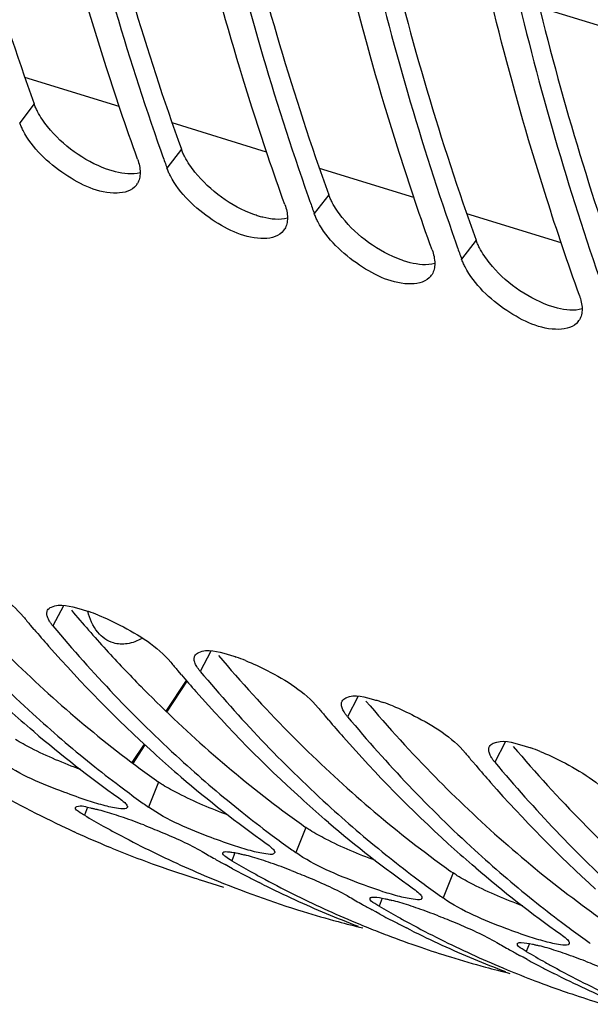
# Model space of a CAD drawing. Units: millimetres. Extents: x 0 to 594, y -34 to 420.
# Drawn here: x 290 to 294, y 59 to 66 of the extents above; entities that cross this region are included whole.
import ezdxf

# ---------------------------------------------------------------- set-up
doc = ezdxf.new("R2010")
doc.units = ezdxf.units.MM
doc.header["$LTSCALE"] = 32.67
doc.layers.get('0').update_dxf_attribs({"linetype": 'CONTINUOUS'})
doc.layers.add('AXES', color=7, linetype='CONTINUOUS')

msp = doc.modelspace()

# ---------------------------------------------------------------- linework, layer by layer
at = {"color": 9, "linetype": 'CONTINUOUS'}
for p, q in [((289.760814, 65.118647), (289.661214, 64.98878)), ((290.774988, 64.806202), (290.675389, 64.676335)), ((291.789163, 64.493757), (291.689563, 64.36389)), ((292.803338, 64.181312), (292.703738, 64.051445)), ((289.962127, 61.665876), (289.890567, 61.527741)), ((290.976302, 61.353431), (290.904742, 61.215296)), ((291.990476, 61.040986), (291.918917, 60.902851)), ((293.004651, 60.728541), (292.933091, 60.590406)), ((290.618087, 60.453631), (290.547518, 60.28206)), ((290.127739, 60.280522), (290.10677, 60.225421)), ((291.632261, 60.141186), (291.561693, 59.969615)), ((291.141914, 59.968077), (291.120944, 59.912976)), ((292.646436, 59.828741), (292.575867, 59.65717)), ((292.156089, 59.655632), (292.135119, 59.600531)), ((293.170263, 59.343187), (293.149294, 59.288086))]:
    msp.add_line(p, q, dxfattribs=at)
at = {"color": 7, "linetype": 'CONTINUOUS'}
for p, q in [((290.633176, 64.794667), (290.645324, 64.760345)), ((291.64735, 64.482222), (291.659498, 64.4479)), ((292.661525, 64.169777), (292.673673, 64.135455)), ((289.760462, 61.504278), (289.735647, 61.533386)), ((290.774637, 61.191833), (290.749821, 61.220941)), ((291.788812, 60.879388), (291.763996, 60.908496)), ((289.75886, 60.800936), (289.733906, 60.822325)), ((292.802986, 60.566943), (292.778171, 60.596052)), ((290.773034, 60.488491), (290.74808, 60.50988)), ((291.787209, 60.176046), (291.762255, 60.197435)), ((290.050947, 60.105874), (290.037148, 60.112167)), ((290.296428, 59.999702), (290.272656, 60.00951)), ((291.098925, 59.873557), (291.074942, 59.886694)), ((291.12748, 59.858067), (291.098925, 59.873557)), ((292.801384, 59.863601), (292.77643, 59.884991)), ((290.95983, 59.800277), (290.988572, 59.788316)), ((290.902766, 59.782314), (291.065267, 59.732251)), ((291.339438, 59.748087), (291.309631, 59.763027)), ((292.1131, 59.561113), (292.089116, 59.574249)), ((292.141655, 59.545622), (292.1131, 59.561113)), ((291.974005, 59.487833), (292.002746, 59.475871)), ((292.336023, 59.487709), (292.344489, 59.483133)), ((292.353612, 59.435642), (292.323805, 59.450582)), ((292.41594, 59.31977), (292.422148, 59.317646)), ((293.127274, 59.248668), (293.103291, 59.261804)), ((293.155829, 59.233177), (293.127274, 59.248668)), ((292.98818, 59.175388), (293.016921, 59.163426)), ((293.367787, 59.123197), (293.33798, 59.138137)), ((293.350198, 59.175264), (293.358664, 59.170688)), ((293.430115, 59.007325), (293.436322, 59.005201))]:
    msp.add_line(p, q, dxfattribs=at)
at = {"color": 3, "linetype": 'CONTINUOUS'}
for p, q in [((290.497327, 61.110218), (290.517015, 61.090293)), ((291.511501, 60.797773), (291.531189, 60.777848)), ((292.525676, 60.485329), (292.545364, 60.465403)), ((293.539851, 60.172884), (293.559539, 60.152958))]:
    msp.add_line(p, q, dxfattribs=at)
at = {"color": 7, "linetype": 'CONTINUOUS'}
for centre, radius, start, end in [((307.558238, 70.765669), 17.94744, 199.5485912, 199.8334433), ((290.371808, 64.629262), 0.116087, 323.0084799, 329.8819161), ((308.572413, 70.453224), 17.94744, 199.5485912, 199.8334433), ((291.385983, 64.316817), 0.116087, 323.0084799, 329.8819161), ((309.586587, 70.140779), 17.94744, 199.5485912, 199.8334433), ((292.400158, 64.004372), 0.116087, 323.0084799, 329.8819161), ((293.414333, 63.691927), 0.116087, 323.0084799, 329.8819161), ((297.438222, 68.074605), 10.105306, 219.9172268, 220.3387478), ((289.711429, 60.386039), 1.311581, 68.0338659, 71.0231146), ((297.299552, 67.95604), 9.922858, 220.5560742, 221.4351285), ((296.802044, 67.503889), 9.250658, 221.3747797, 227.7648301), ((290.725604, 60.073594), 1.311581, 68.0338659, 71.0231146), ((298.452396, 67.762161), 10.105306, 219.9172268, 220.3387478), ((298.313726, 67.643595), 9.922858, 220.5560742, 221.4351285), ((297.816219, 67.191444), 9.250658, 221.3747797, 227.7648301), ((295.354443, 67.353202), 8.616426, 227.8286679, 229.2843896), ((299.466571, 67.449716), 10.105306, 219.9172268, 220.3387478), ((291.739779, 59.761149), 1.311581, 68.0338659, 71.0231146), ((295.48288, 67.206788), 8.504286, 227.6269723, 231.1979762), ((299.327901, 67.33115), 9.922858, 220.5560742, 221.4351285), ((295.075861, 67.021718), 8.183437, 229.4789643, 234.6801231), ((298.830394, 66.878999), 9.250658, 221.3747797, 227.7648301), ((292.753954, 59.448704), 1.311581, 68.0338659, 71.0231146), ((296.368618, 67.040757), 8.616426, 227.8286679, 229.2843896), ((300.480746, 67.137271), 10.105306, 219.9172268, 220.3387478), ((295.276538, 66.953237), 8.177389, 231.2114442, 232.9459237), ((296.497055, 66.894344), 8.504286, 227.6269723, 231.1979762), ((300.342076, 67.018705), 9.922858, 220.5560742, 221.4351285), ((296.090036, 66.709273), 8.183437, 229.4789643, 234.6801231), ((293.09823, 66.797912), 7.353212, 240.0831989, 244.9071761), ((295.207141, 66.862119), 8.062854, 232.949326, 233.2713479), ((299.844568, 66.566555), 9.250658, 221.3747797, 227.7648301), ((295.161986, 66.801315), 7.987118, 233.2701164, 234.3914819), ((297.382792, 66.728313), 8.616426, 227.8286679, 229.2843896), ((295.118886, 66.741433), 7.913338, 234.3927476, 234.7125452), ((297.511229, 66.581899), 8.504286, 227.6269723, 231.1979762), ((293.859435, 66.672285), 7.459528, 239.7966739, 240.9442339), ((289.74742, 58.536717), 1.785767, 73.6534567, 75.4659561), ((289.583484, 57.976468), 2.369509, 72.0917323, 73.6624436), ((289.325033, 57.174365), 3.212222, 70.8801828, 72.1044425), ((289.004154, 56.252014), 4.188794, 68.8560512, 70.8655919), ((296.290713, 66.640792), 8.177389, 231.2114442, 232.9459237), ((293.040244, 66.678527), 7.220503, 244.9221263, 245.4232237), ((293.834796, 66.628105), 7.408942, 240.9448696, 241.5714235), ((297.104211, 66.396829), 8.183437, 229.4789643, 234.6801231), ((293.01977, 66.63317), 7.170739, 245.5424376, 247.4741303), ((293.784346, 66.533073), 7.301352, 241.5645563, 245.380195), ((296.221316, 66.549674), 8.062854, 232.949326, 233.2713479), ((296.176161, 66.488871), 7.987118, 233.2701164, 234.3914819), ((298.396967, 66.415868), 8.616426, 227.8286679, 229.2843896), ((292.994746, 66.572639), 7.10524, 247.6809001, 252.4676926), ((294.676069, 66.431541), 7.470152, 239.7971234, 240.5764612), ((290.761594, 58.224272), 1.785767, 73.6534567, 75.4659561), ((290.597659, 57.664023), 2.369509, 72.0917323, 73.6624436), ((296.133061, 66.428989), 7.913338, 234.3927476, 234.7125452), ((297.304888, 66.328348), 8.177389, 231.2114442, 232.9459237), ((298.525404, 66.269454), 8.504286, 227.6269723, 231.1979762), ((293.73589, 66.429434), 7.186948, 245.3871738, 247.2777629), ((294.656283, 66.396505), 7.429916, 240.576634, 241.1828206), ((294.87361, 66.35984), 7.459528, 239.7966739, 240.9442339), ((290.339208, 56.86192), 3.212222, 70.8801828, 72.1044425), ((290.018329, 55.939569), 4.188794, 68.8560512, 70.8655919), ((294.624156, 66.337393), 7.362636, 241.6457424, 242.6211992), ((294.60573, 66.30191), 7.322654, 242.6215479, 243.2483869), ((294.848971, 66.315661), 7.408942, 240.9448696, 241.5714235), ((294.81776, 66.257521), 7.342955, 241.569619, 243.5080467), ((297.235491, 66.23723), 8.062854, 232.949326, 233.2713479), ((298.118385, 66.084384), 8.183437, 229.4789643, 234.6801231), ((292.989436, 66.557243), 7.088959, 252.4711315, 252.8773647), ((293.707221, 66.360034), 7.111859, 247.5256462, 252.8709332), ((294.575776, 66.241615), 7.255329, 243.5085911, 245.3865955), ((297.190336, 66.176426), 7.987118, 233.2701164, 234.3914819), ((294.778611, 66.179126), 7.255329, 243.5085911, 245.3865955), ((297.147236, 66.116544), 7.913338, 234.3927476, 234.7125452), ((294.54723, 66.179478), 7.186948, 245.3871738, 247.2777629), ((295.690244, 66.119096), 7.470152, 239.7971234, 240.5764612), ((295.670458, 66.08406), 7.429916, 240.576634, 241.1828206), ((295.887785, 66.047395), 7.459528, 239.7966739, 240.9442339), ((291.775769, 57.911827), 1.785767, 73.6534567, 75.4659561), ((291.611834, 57.351578), 2.369509, 72.0917323, 73.6624436), ((291.353383, 56.549475), 3.212222, 70.8801828, 72.1044425), ((298.319062, 66.015903), 8.177389, 231.2114442, 232.9459237), ((293.700481, 66.340644), 7.091344, 252.8768323, 254.8993978), ((294.750065, 66.116989), 7.186948, 245.3871738, 247.2777629), ((294.528099, 66.133945), 7.137559, 247.2782267, 249.1780561), ((295.638331, 66.024948), 7.362636, 241.6457424, 242.6211992), ((291.032504, 55.627124), 4.188794, 68.8560512, 70.8655919), ((293.703676, 66.352552), 7.103673, 254.8995384, 256.3122658), ((294.734372, 66.079812), 7.146595, 247.5282686, 248.0396603), ((295.619905, 65.989465), 7.322654, 242.6215479, 243.2483869), ((295.863145, 66.003216), 7.408942, 240.9448696, 241.5714235), ((295.83105, 65.943351), 7.341017, 241.6443946, 243.5082198), ((298.249665, 65.924785), 8.062854, 232.949326, 233.2713479), ((298.20451, 65.863981), 7.987118, 233.2701164, 234.3914819), ((294.727752, 66.063322), 7.128826, 248.0394399, 249.1787224), ((294.718914, 66.040015), 7.103899, 249.1785318, 251.0838257), ((295.58995, 65.92917), 7.255329, 243.5085911, 245.3865955), ((295.792785, 65.866681), 7.255329, 243.5085911, 245.3865955), ((295.561405, 65.867033), 7.186948, 245.3871738, 247.2777629), ((296.704419, 65.806651), 7.470152, 239.7971234, 240.5764612), ((292.789944, 57.599383), 1.785767, 73.6534567, 75.4659561), ((298.16141, 65.804099), 7.913338, 234.3927476, 234.7125452), ((294.714024, 66.025972), 7.08903, 251.1374427, 252.8764081), ((295.764239, 65.804545), 7.186948, 245.3871738, 247.2777629), ((296.684632, 65.771616), 7.429916, 240.576634, 241.1828206), ((296.901959, 65.73495), 7.459528, 239.7966739, 240.9442339), ((292.626008, 57.039133), 2.369509, 72.0917323, 73.6624436), ((292.367557, 56.23703), 3.212222, 70.8801828, 72.1044425), ((292.046679, 55.31468), 4.188794, 68.8560512, 70.8655919), ((294.714656, 66.028199), 7.091344, 252.8768323, 254.8993978), ((295.542274, 65.8215), 7.137559, 247.2782267, 249.1780561), ((296.652505, 65.712503), 7.362636, 241.6457424, 242.6211992), ((296.87732, 65.690771), 7.408942, 240.9448696, 241.5714235), ((294.717851, 66.040107), 7.103673, 254.8995384, 256.3122658), ((295.744021, 65.756244), 7.134586, 247.5277066, 249.1783217), ((296.634079, 65.67702), 7.322654, 242.6215479, 243.2483869), ((296.845225, 65.630907), 7.341017, 241.6443946, 243.5082198), ((296.604125, 65.616725), 7.255329, 243.5085911, 245.3865955), ((295.733089, 65.72757), 7.103899, 249.1785318, 251.0838257), ((296.80696, 65.554236), 7.255329, 243.5085911, 245.3865955), ((295.728199, 65.713527), 7.08903, 251.1374427, 252.8764081), ((296.575579, 65.554589), 7.186948, 245.3871738, 247.2777629)]:
    msp.add_arc(centre, radius, start, end, dxfattribs=at)
at = {"color": 3, "linetype": 'CONTINUOUS'}
for centre, radius, start, end in [((297.473945, 67.959093), 9.776796, 220.296019, 222.4161009), ((297.169271, 67.68081), 9.364161, 222.4164579, 224.5614919), ((298.334138, 67.511205), 9.571757, 220.2737575, 224.5377652), ((299.348313, 67.19876), 9.571757, 220.2737575, 224.5377652), ((300.362487, 66.886315), 9.571757, 220.2737575, 224.5377652), ((295.179612, 66.898792), 7.89605, 233.5784641, 234.7112675), ((296.193787, 66.586347), 7.89605, 233.5784641, 234.7112675), ((297.207961, 66.273902), 7.89605, 233.5784641, 234.7112675), ((298.222136, 65.961457), 7.89605, 233.5784641, 234.7112675)]:
    msp.add_arc(centre, radius, start, end, dxfattribs=at)
at = {"color": 7, "linetype": 'CONTINUOUS'}
for points, knots in [([(289.430875, 60.424512), (285.856369, 62.480265), (283.757767, 68.792935), (283.462813, 75.658369), (283.771065, 80.112954), (284.58782, 84.670008), (286.29062, 90.677742), (289.342616, 97.504166), (293.561764, 103.246517), (297.397681, 106.476783), (300.193485, 108.014307), (302.971298, 108.71848), (304.786933, 108.57332), (305.608818, 108.351037)], [0, 0, 0, 0, 0.20614777, 0.27551912, 0.34991717, 0.42767849, 0.50689853, 0.66154942, 0.79924894, 0.85862601, 0.9110616, 0.95743492, 1, 1, 1, 1]), ([(289.867194, 67.605214), (289.917016, 67.358792), (290.124501, 66.409762), (290.39361, 65.473688), (290.633176, 64.794667)], [0, 0, 0, 0, 0.25879684, 1, 1, 1, 1]), ([(290.472554, 64.738824), (290.392457, 64.960891), (290.078584, 65.888311), (289.835395, 66.839106), (289.685029, 67.566592)], [0, 0, 0, 0, 0.24115078, 1, 1, 1, 1]), ([(291.486728, 64.426379), (291.406632, 64.648447), (291.092759, 65.575866), (290.849569, 66.526661), (290.699204, 67.254148)], [0, 0, 0, 0, 0.24115078, 1, 1, 1, 1]), ([(290.881369, 67.292769), (290.931191, 67.046347), (291.138675, 66.097317), (291.407784, 65.161243), (291.64735, 64.482222)], [0, 0, 0, 0, 0.25879684, 1, 1, 1, 1]), ([(291.895543, 66.980325), (291.945366, 66.733902), (292.15285, 65.784872), (292.421959, 64.848798), (292.661525, 64.169777)], [0, 0, 0, 0, 0.25879684, 1, 1, 1, 1]), ([(292.500903, 64.113934), (292.420806, 64.336002), (292.106933, 65.263421), (291.863744, 66.214216), (291.713379, 66.941703)], [0, 0, 0, 0, 0.24115078, 1, 1, 1, 1]), ([(292.909718, 66.66788), (292.95954, 66.421457), (293.167025, 65.472427), (293.436134, 64.536354), (293.6757, 63.857332)], [0, 0, 0, 0, 0.25879684, 1, 1, 1, 1]), ([(293.515078, 63.801489), (293.434981, 64.023557), (293.121108, 64.950977), (292.877919, 65.901771), (292.727553, 66.629258)], [0, 0, 0, 0, 0.24115078, 1, 1, 1, 1]), ([(289.684942, 64.935425), (289.680308, 64.944268), (289.671771, 64.961789), (289.664434, 64.979851), (289.661214, 64.98878)], [0, 0, 0, 0, 0.51264421, 1, 1, 1, 1]), ([(290.331332, 64.505037), (290.20442, 64.502785), (289.948566, 64.624605), (289.749447, 64.812333), (289.684942, 64.935425)], [0, 0, 0, 0, 0.4773665, 1, 1, 1, 1]), ([(290.699117, 64.62298), (290.694483, 64.631823), (290.685946, 64.649344), (290.678609, 64.667406), (290.675389, 64.676335)], [0, 0, 0, 0, 0.51264421, 1, 1, 1, 1]), ([(290.490539, 64.64596), (290.490538, 64.632417), (290.487921, 64.606339), (290.478449, 64.581735), (290.472223, 64.571011)], [0, 0, 0, 0, 0.52204162, 1, 1, 1, 1]), ([(291.345507, 64.192592), (291.218594, 64.19034), (290.962741, 64.31216), (290.763622, 64.499888), (290.699117, 64.62298)], [0, 0, 0, 0, 0.4773665, 1, 1, 1, 1]), ([(291.713292, 64.310535), (291.708658, 64.319379), (291.70012, 64.336899), (291.692784, 64.354961), (291.689563, 64.36389)], [0, 0, 0, 0, 0.51264421, 1, 1, 1, 1]), ([(291.504714, 64.333515), (291.504712, 64.319972), (291.502096, 64.293894), (291.492624, 64.26929), (291.486398, 64.258567)], [0, 0, 0, 0, 0.52204162, 1, 1, 1, 1]), ([(292.359682, 63.880147), (292.232769, 63.877895), (291.976916, 63.999715), (291.777796, 64.187443), (291.713292, 64.310535)], [0, 0, 0, 0, 0.4773665, 1, 1, 1, 1]), ([(292.518888, 64.021071), (292.518887, 64.007527), (292.51627, 63.981449), (292.506799, 63.956845), (292.500572, 63.946122)], [0, 0, 0, 0, 0.52204162, 1, 1, 1, 1]), ([(292.727466, 63.99809), (292.722832, 64.006934), (292.714295, 64.024454), (292.706959, 64.042517), (292.703738, 64.051445)], [0, 0, 0, 0, 0.51264421, 1, 1, 1, 1]), ([(293.373857, 63.567702), (293.246944, 63.56545), (292.99109, 63.68727), (292.791971, 63.874998), (292.727466, 63.99809)], [0, 0, 0, 0, 0.4773665, 1, 1, 1, 1]), ([(293.533063, 63.708626), (293.533062, 63.695082), (293.530445, 63.669004), (293.520973, 63.6444), (293.514747, 63.633677)], [0, 0, 0, 0, 0.52204162, 1, 1, 1, 1]), ([(289.187863, 61.914851), (289.238833, 61.89435), (289.418215, 61.80915), (289.595004, 61.701063), (289.687732, 61.59023)], [0, 0, 0, 0, 0.27545581, 1, 1, 1, 1]), ([(289.848256, 61.615178), (289.848317, 61.618796), (289.849129, 61.62587), (289.851614, 61.632564), (289.853215, 61.635606)], [0, 0, 0, 0, 0.51286284, 1, 1, 1, 1]), ([(289.853215, 61.635606), (289.85856, 61.645768), (289.927632, 61.692045), (290.012556, 61.662608), (290.075861, 61.64546)], [0, 0, 0, 0, 0.14898358, 1, 1, 1, 1]), ([(290.075861, 61.64546), (290.086066, 61.642695), (290.106866, 61.636653), (290.127454, 61.629927), (290.137938, 61.626335)], [0, 0, 0, 0, 0.4882063, 1, 1, 1, 1]), ([(289.866211, 61.561408), (289.860743, 61.570507), (289.85209, 61.587629), (289.848114, 61.606724), (289.848256, 61.615178)], [0, 0, 0, 0, 0.55663975, 1, 1, 1, 1]), ([(289.890567, 61.527741), (289.88589, 61.533332), (289.877317, 61.54424), (289.869597, 61.555775), (289.866211, 61.561408)], [0, 0, 0, 0, 0.52588868, 1, 1, 1, 1]), ([(290.202037, 61.602406), (290.253008, 61.581905), (290.432389, 61.496705), (290.609178, 61.388618), (290.701907, 61.277785)], [0, 0, 0, 0, 0.27545581, 1, 1, 1, 1]), ([(290.867389, 61.323161), (290.872735, 61.333323), (290.941806, 61.379601), (291.026731, 61.350163), (291.090036, 61.333015)], [0, 0, 0, 0, 0.14898358, 1, 1, 1, 1]), ([(290.880386, 61.248963), (290.874918, 61.258062), (290.866264, 61.275184), (290.862288, 61.294279), (290.86243, 61.302733)], [0, 0, 0, 0, 0.55663975, 1, 1, 1, 1]), ([(290.86243, 61.302733), (290.862491, 61.306351), (290.863303, 61.313425), (290.865789, 61.320119), (290.867389, 61.323161)], [0, 0, 0, 0, 0.51286284, 1, 1, 1, 1]), ([(291.090036, 61.333015), (291.10024, 61.330251), (291.12104, 61.324208), (291.141628, 61.317483), (291.152113, 61.31389)], [0, 0, 0, 0, 0.4882063, 1, 1, 1, 1]), ([(291.216212, 61.289961), (291.267183, 61.26946), (291.446564, 61.18426), (291.623353, 61.076173), (291.716082, 60.96534)], [0, 0, 0, 0, 0.27545581, 1, 1, 1, 1]), ([(290.904742, 61.215296), (290.900064, 61.220887), (290.891492, 61.231795), (290.883771, 61.24333), (290.880386, 61.248963)], [0, 0, 0, 0, 0.52588868, 1, 1, 1, 1]), ([(291.881564, 61.010716), (291.886909, 61.020878), (291.955981, 61.067156), (292.040905, 61.037718), (292.104211, 61.02057)], [0, 0, 0, 0, 0.14898358, 1, 1, 1, 1]), ([(292.104211, 61.02057), (292.114415, 61.017806), (292.135215, 61.011763), (292.155803, 61.005038), (292.166288, 61.001445)], [0, 0, 0, 0, 0.4882063, 1, 1, 1, 1]), ([(291.894561, 60.936518), (291.889092, 60.945617), (291.880439, 60.962739), (291.876463, 60.981834), (291.876605, 60.990288)], [0, 0, 0, 0, 0.55663975, 1, 1, 1, 1]), ([(291.876605, 60.990288), (291.876666, 60.993906), (291.877478, 61.00098), (291.879964, 61.007674), (291.881564, 61.010716)], [0, 0, 0, 0, 0.51286284, 1, 1, 1, 1]), ([(292.230387, 60.977516), (292.281357, 60.957015), (292.460739, 60.871816), (292.637528, 60.763729), (292.730256, 60.652895)], [0, 0, 0, 0, 0.27545581, 1, 1, 1, 1]), ([(291.918917, 60.902851), (291.914239, 60.908442), (291.905667, 60.91935), (291.897946, 60.930885), (291.894561, 60.936518)], [0, 0, 0, 0, 0.52588868, 1, 1, 1, 1]), ([(292.895739, 60.698271), (292.901084, 60.708433), (292.970156, 60.754711), (293.05508, 60.725273), (293.118385, 60.708125)], [0, 0, 0, 0, 0.14898358, 1, 1, 1, 1]), ([(292.89078, 60.677843), (292.890841, 60.681461), (292.891653, 60.688535), (292.894138, 60.695229), (292.895739, 60.698271)], [0, 0, 0, 0, 0.51286284, 1, 1, 1, 1]), ([(293.118385, 60.708125), (293.12859, 60.705361), (293.14939, 60.699318), (293.169978, 60.692593), (293.180462, 60.689001)], [0, 0, 0, 0, 0.4882063, 1, 1, 1, 1]), ([(292.908735, 60.624073), (292.903267, 60.633172), (292.894614, 60.650294), (292.890638, 60.669389), (292.89078, 60.677843)], [0, 0, 0, 0, 0.55663975, 1, 1, 1, 1]), ([(292.933091, 60.590406), (292.928414, 60.595997), (292.919842, 60.606905), (292.912121, 60.61844), (292.908735, 60.624073)], [0, 0, 0, 0, 0.52588868, 1, 1, 1, 1]), ([(293.244562, 60.665071), (293.295532, 60.64457), (293.474913, 60.559371), (293.651702, 60.451284), (293.744431, 60.340451)], [0, 0, 0, 0, 0.27545581, 1, 1, 1, 1]), ([(290.13391, 60.32503), (290.077479, 60.343251), (289.871625, 60.418521), (289.664259, 60.501854), (289.533343, 60.594504)], [0, 0, 0, 0, 0.26993313, 1, 1, 1, 1]), ([(290.344683, 60.344549), (290.358451, 60.334805), (290.379179, 60.318694), (290.398631, 60.298533), (290.401861, 60.289234)], [0, 0, 0, 0, 0.63147728, 1, 1, 1, 1]), ([(290.10677, 60.225421), (290.096996, 60.23111), (290.077565, 60.24493), (290.039557, 60.264957), (290.045467, 60.280229)], [0, 0, 0, 0, 0.40850774, 1, 1, 1, 1]), ([(290.045467, 60.280229), (290.046769, 60.283593), (290.084312, 60.298129), (290.117604, 60.283234), (290.148371, 60.276596)], [0, 0, 0, 0, 0.1028194, 1, 1, 1, 1]), ([(290.148371, 60.276596), (290.155952, 60.27496), (290.171722, 60.271357), (290.187417, 60.267443), (290.195567, 60.265338)], [0, 0, 0, 0, 0.47953192, 1, 1, 1, 1]), ([(290.402139, 60.280022), (290.396445, 60.265945), (290.326068, 60.273851), (290.285674, 60.281955), (290.250468, 60.290944)], [0, 0, 0, 0, 0.29473272, 1, 1, 1, 1]), ([(290.401861, 60.289234), (290.402085, 60.288591), (290.402461, 60.287331), (290.402698, 60.286037), (290.402771, 60.285411)], [0, 0, 0, 0, 0.51948139, 1, 1, 1, 1]), ([(290.402771, 60.285411), (290.402879, 60.284473), (290.402912, 60.282632), (290.402469, 60.280837), (290.402139, 60.280022)], [0, 0, 0, 0, 0.51782624, 1, 1, 1, 1]), ([(291.148085, 60.012585), (291.091654, 60.030806), (290.8858, 60.106076), (290.678434, 60.189409), (290.547518, 60.28206)], [0, 0, 0, 0, 0.26993313, 1, 1, 1, 1]), ([(290.515104, 60.158807), (290.555457, 60.143232), (290.692183, 60.087747), (290.827891, 60.027979), (290.918109, 59.975465)], [0, 0, 0, 0, 0.29296262, 1, 1, 1, 1]), ([(291.358858, 60.032104), (291.372626, 60.02236), (291.393353, 60.006249), (291.412806, 59.986088), (291.416036, 59.97679)], [0, 0, 0, 0, 0.63147728, 1, 1, 1, 1]), ([(291.060563, 59.960198), (291.059936, 59.961488), (291.05901, 59.963974), (291.05922, 59.966694), (291.059642, 59.967784)], [0, 0, 0, 0, 0.55099069, 1, 1, 1, 1]), ([(291.059642, 59.967784), (291.060303, 59.969492), (291.063921, 59.972788), (291.068348, 59.973853), (291.070968, 59.974338)], [0, 0, 0, 0, 0.40739517, 1, 1, 1, 1]), ([(291.120944, 59.912976), (291.106721, 59.921255), (291.085539, 59.934942), (291.064607, 59.951883), (291.060563, 59.960198)], [0, 0, 0, 0, 0.64026831, 1, 1, 1, 1]), ([(291.070968, 59.974338), (291.0778, 59.975603), (291.095217, 59.975362), (291.112268, 59.973273), (291.122417, 59.971707)], [0, 0, 0, 0, 0.40354203, 1, 1, 1, 1]), ([(291.122417, 59.971707), (291.128765, 59.970727), (291.142179, 59.968389), (291.155518, 59.965667), (291.162546, 59.964151)], [0, 0, 0, 0, 0.47188456, 1, 1, 1, 1]), ([(291.162546, 59.964151), (291.170127, 59.962515), (291.185897, 59.958912), (291.201591, 59.954998), (291.209742, 59.952893)], [0, 0, 0, 0, 0.47953192, 1, 1, 1, 1]), ([(291.416314, 59.967577), (291.410619, 59.9535), (291.340243, 59.961406), (291.299849, 59.96951), (291.264642, 59.9785)], [0, 0, 0, 0, 0.29473272, 1, 1, 1, 1]), ([(291.416036, 59.97679), (291.41626, 59.976146), (291.416636, 59.974886), (291.416873, 59.973592), (291.416945, 59.972966)], [0, 0, 0, 0, 0.51948139, 1, 1, 1, 1]), ([(291.416945, 59.972966), (291.417054, 59.972028), (291.417086, 59.970187), (291.416643, 59.968392), (291.416314, 59.967577)], [0, 0, 0, 0, 0.51782624, 1, 1, 1, 1]), ([(292.16226, 59.70014), (292.105828, 59.718362), (291.899974, 59.793631), (291.692609, 59.876964), (291.561693, 59.969615)], [0, 0, 0, 0, 0.26993313, 1, 1, 1, 1]), ([(291.529279, 59.846362), (291.569631, 59.830787), (291.706358, 59.775302), (291.842065, 59.715534), (291.932284, 59.66302)], [0, 0, 0, 0, 0.29296262, 1, 1, 1, 1]), ([(292.430488, 59.655132), (292.424794, 59.641056), (292.354417, 59.648961), (292.314023, 59.657065), (292.278817, 59.666055)], [0, 0, 0, 0, 0.29473272, 1, 1, 1, 1]), ([(292.373032, 59.719659), (292.386801, 59.709915), (292.407528, 59.693804), (292.42698, 59.673643), (292.430211, 59.664345)], [0, 0, 0, 0, 0.63147728, 1, 1, 1, 1]), ([(292.430211, 59.664345), (292.430435, 59.663701), (292.43081, 59.662441), (292.431047, 59.661147), (292.43112, 59.660521)], [0, 0, 0, 0, 0.51948139, 1, 1, 1, 1]), ([(292.135119, 59.600531), (292.125345, 59.60622), (292.105914, 59.620041), (292.067906, 59.640067), (292.073816, 59.655339)], [0, 0, 0, 0, 0.40850774, 1, 1, 1, 1]), ([(292.073816, 59.655339), (292.074477, 59.657047), (292.078096, 59.660343), (292.082523, 59.661408), (292.085143, 59.661893)], [0, 0, 0, 0, 0.40739517, 1, 1, 1, 1]), ([(292.085143, 59.661893), (292.089991, 59.662791), (292.121, 59.663607), (292.151427, 59.657163), (292.17672, 59.651706)], [0, 0, 0, 0, 0.16005499, 1, 1, 1, 1]), ([(292.17672, 59.651706), (292.184302, 59.65007), (292.200071, 59.646467), (292.215766, 59.642553), (292.223917, 59.640448)], [0, 0, 0, 0, 0.47953192, 1, 1, 1, 1]), ([(292.43112, 59.660521), (292.431229, 59.659583), (292.431261, 59.657742), (292.430818, 59.655947), (292.430488, 59.655132)], [0, 0, 0, 0, 0.51782624, 1, 1, 1, 1]), ([(293.176434, 59.387696), (293.120003, 59.405917), (292.914149, 59.481186), (292.706783, 59.564519), (292.575867, 59.65717)], [0, 0, 0, 0, 0.26993313, 1, 1, 1, 1]), ([(292.543454, 59.533917), (292.583806, 59.518342), (292.720532, 59.462857), (292.85624, 59.403089), (292.946459, 59.350575)], [0, 0, 0, 0, 0.29296262, 1, 1, 1, 1]), ([(293.387207, 59.407214), (293.400975, 59.39747), (293.421703, 59.381359), (293.441155, 59.361198), (293.444386, 59.3519)], [0, 0, 0, 0, 0.63147728, 1, 1, 1, 1]), ([(293.149294, 59.288086), (293.13952, 59.293776), (293.120089, 59.307596), (293.082081, 59.327622), (293.087991, 59.342894)], [0, 0, 0, 0, 0.40850774, 1, 1, 1, 1]), ([(293.087991, 59.342894), (293.088652, 59.344602), (293.092271, 59.347898), (293.096697, 59.348963), (293.099317, 59.349448)], [0, 0, 0, 0, 0.40739517, 1, 1, 1, 1]), ([(293.099317, 59.349448), (293.104166, 59.350346), (293.135175, 59.351162), (293.165602, 59.344718), (293.190895, 59.339261)], [0, 0, 0, 0, 0.16005499, 1, 1, 1, 1]), ([(293.190895, 59.339261), (293.198477, 59.337625), (293.214246, 59.334022), (293.229941, 59.330108), (293.238091, 59.328003)], [0, 0, 0, 0, 0.47953192, 1, 1, 1, 1]), ([(293.444663, 59.342687), (293.438969, 59.328611), (293.368592, 59.336516), (293.328198, 59.34462), (293.292992, 59.35361)], [0, 0, 0, 0, 0.29473272, 1, 1, 1, 1]), ([(293.444386, 59.3519), (293.444609, 59.351256), (293.444985, 59.349997), (293.445222, 59.348703), (293.445295, 59.348076)], [0, 0, 0, 0, 0.51948139, 1, 1, 1, 1]), ([(293.445295, 59.348076), (293.445403, 59.347139), (293.445436, 59.345298), (293.444993, 59.343502), (293.444663, 59.342687)], [0, 0, 0, 0, 0.51782624, 1, 1, 1, 1]), ([(293.557628, 59.221472), (293.597981, 59.205897), (293.734707, 59.150412), (293.870415, 59.090644), (293.960634, 59.03813)], [0, 0, 0, 0, 0.29296262, 1, 1, 1, 1])]:
    msp.add_open_spline(points, degree=3, knots=knots, dxfattribs=at)
at = {"color": 3, "linetype": 'CONTINUOUS'}
for points, knots in [([(288.975494, 67.943041), (289.026558, 67.695036), (289.239101, 66.74079), (289.515022, 65.800103), (289.760814, 65.118647)], [0, 0, 0, 0, 0.25900036, 1, 1, 1, 1]), ([(289.989668, 67.630597), (290.040733, 67.382591), (290.253275, 66.428345), (290.529196, 65.487658), (290.774988, 64.806202)], [0, 0, 0, 0, 0.25900036, 1, 1, 1, 1]), ([(291.003843, 67.318152), (291.054908, 67.070146), (291.26745, 66.1159), (291.543371, 65.175213), (291.789163, 64.493757)], [0, 0, 0, 0, 0.25900036, 1, 1, 1, 1]), ([(292.018018, 67.005707), (292.069082, 66.757701), (292.281625, 65.803455), (292.557546, 64.862768), (292.803338, 64.181312)], [0, 0, 0, 0, 0.25900036, 1, 1, 1, 1]), ([(293.032193, 66.693262), (293.083257, 66.445256), (293.295799, 65.491011), (293.57172, 64.550323), (293.817512, 63.868867)], [0, 0, 0, 0, 0.25900036, 1, 1, 1, 1]), ([(289.784279, 65.065912), (289.779694, 65.074653), (289.771251, 65.091969), (289.763997, 65.109822), (289.760814, 65.118647)], [0, 0, 0, 0, 0.512703, 1, 1, 1, 1]), ([(290.798453, 64.753467), (290.793869, 64.762208), (290.785425, 64.779524), (290.778171, 64.797377), (290.774988, 64.806202)], [0, 0, 0, 0, 0.512703, 1, 1, 1, 1]), ([(290.321603, 64.651029), (290.31127, 64.653601), (290.290314, 64.659467), (290.2697, 64.666433), (290.25927, 64.670232)], [0, 0, 0, 0, 0.48959749, 1, 1, 1, 1]), ([(291.812628, 64.441022), (291.808044, 64.449763), (291.7996, 64.467079), (291.792346, 64.484932), (291.789163, 64.493757)], [0, 0, 0, 0, 0.512703, 1, 1, 1, 1]), ([(291.335777, 64.338584), (291.325445, 64.341156), (291.304489, 64.347022), (291.283875, 64.353988), (291.273445, 64.357787)], [0, 0, 0, 0, 0.48959749, 1, 1, 1, 1]), ([(292.826803, 64.128577), (292.822218, 64.137318), (292.813775, 64.154634), (292.806521, 64.172487), (292.803338, 64.181312)], [0, 0, 0, 0, 0.512703, 1, 1, 1, 1]), ([(292.349952, 64.026139), (292.339619, 64.028712), (292.318663, 64.034577), (292.29805, 64.041543), (292.28762, 64.045342)], [0, 0, 0, 0, 0.48959749, 1, 1, 1, 1]), ([(293.364127, 63.713694), (293.353794, 63.716267), (293.332838, 63.722132), (293.312224, 63.729098), (293.301794, 63.732897)], [0, 0, 0, 0, 0.48959749, 1, 1, 1, 1]), ([(290.64588, 60.435117), (290.640996, 60.438204), (290.631648, 60.444253), (290.622457, 60.450538), (290.618087, 60.453631)], [0, 0, 0, 0, 0.51902379, 1, 1, 1, 1]), ([(291.660055, 60.122672), (291.655171, 60.12576), (291.645823, 60.131808), (291.636632, 60.138093), (291.632261, 60.141186)], [0, 0, 0, 0, 0.51902379, 1, 1, 1, 1]), ([(292.674229, 59.810227), (292.669345, 59.813315), (292.659997, 59.819363), (292.650807, 59.825648), (292.646436, 59.828741)], [0, 0, 0, 0, 0.51902379, 1, 1, 1, 1])]:
    msp.add_open_spline(points, degree=3, knots=knots, dxfattribs=at)
for points in [[(289.853365, 64.962123), (289.827337, 64.994524), (289.803582, 65.029107), (289.784279, 65.065912)], [(290.25927, 64.670232), (290.102683, 64.727272), (289.957735, 64.8322), (289.853365, 64.962123)], [(290.86754, 64.649679), (290.841512, 64.682079), (290.817757, 64.716662), (290.798453, 64.753467)], [(290.491047, 64.645189), (290.436516, 64.630348), (290.376444, 64.637375), (290.321603, 64.651029)], [(291.273445, 64.357787), (291.116857, 64.414827), (290.97191, 64.519755), (290.86754, 64.649679)], [(291.881714, 64.337234), (291.855687, 64.369634), (291.831931, 64.404217), (291.812628, 64.441022)], [(291.505222, 64.332744), (291.45069, 64.317903), (291.390618, 64.32493), (291.335777, 64.338584)], [(292.28762, 64.045342), (292.131032, 64.102383), (291.986084, 64.20731), (291.881714, 64.337234)], [(292.895889, 64.024789), (292.869862, 64.057189), (292.846106, 64.091772), (292.826803, 64.128577)], [(292.519396, 64.020299), (292.464865, 64.005458), (292.404793, 64.012485), (292.349952, 64.026139)], [(293.301794, 63.732897), (293.145207, 63.789938), (293.000259, 63.894865), (292.895889, 64.024789)], [(293.533571, 63.707854), (293.47904, 63.693013), (293.418968, 63.700041), (293.364127, 63.713694)], [(289.50284, 61.402738), (289.809966, 61.09286), (290.140481, 60.804099), (290.491558, 60.545072)], [(290.517015, 61.090293), (290.824141, 60.780415), (291.154656, 60.491654), (291.505733, 60.232627)], [(289.739855, 60.686894), (289.703053, 60.705714), (289.666643, 60.725473), (289.631705, 60.747562)], [(291.531189, 60.777848), (291.838316, 60.467971), (292.16883, 60.179209), (292.519908, 59.920182)], [(290.082081, 60.539523), (289.9655, 60.582362), (289.850437, 60.630344), (289.739855, 60.686894)], [(290.75403, 60.374449), (290.717228, 60.393269), (290.680818, 60.413028), (290.64588, 60.435117)], [(292.545364, 60.465403), (292.85249, 60.155526), (293.183005, 59.866764), (293.534082, 59.607737)], [(291.096256, 60.227079), (290.979675, 60.269917), (290.864612, 60.3179), (290.75403, 60.374449)], [(293.559539, 60.152958), (293.866665, 59.843081), (294.19718, 59.55432), (294.548257, 59.295292)], [(291.768204, 60.062005), (291.731403, 60.080824), (291.694992, 60.100583), (291.660055, 60.122672)], [(292.110431, 59.914634), (291.993849, 59.957472), (291.878787, 60.005455), (291.768204, 60.062005)], [(292.782379, 59.74956), (292.745577, 59.768379), (292.709167, 59.788138), (292.674229, 59.810227)], [(293.124605, 59.602189), (293.008024, 59.645027), (292.892961, 59.69301), (292.782379, 59.74956)]]:
    msp.add_open_spline(points, degree=3, dxfattribs=at)
at = {"color": 7, "linetype": 'CONTINUOUS'}
for points in [[(290.472554, 64.738824), (290.483252, 64.709164), (290.490541, 64.67749), (290.490539, 64.64596)], [(290.46453, 64.559413), (290.435662, 64.521118), (290.379281, 64.505888), (290.331332, 64.505037)], [(291.486728, 64.426379), (291.497426, 64.39672), (291.504716, 64.365045), (291.504714, 64.333515)], [(291.478705, 64.246968), (291.449837, 64.208673), (291.393456, 64.193443), (291.345507, 64.192592)], [(292.500903, 64.113934), (292.511601, 64.084275), (292.518891, 64.0526), (292.518888, 64.021071)], [(292.492879, 63.934523), (292.464012, 63.896228), (292.407631, 63.880998), (292.359682, 63.880147)], [(293.515078, 63.801489), (293.525776, 63.77183), (293.533065, 63.740155), (293.533063, 63.708626)], [(293.507054, 63.622078), (293.478186, 63.583784), (293.421805, 63.568553), (293.373857, 63.567702)], [(288.876393, 61.840186), (289.147364, 61.516309), (289.439327, 61.208566), (289.751377, 60.924054)], [(289.890567, 61.527741), (290.161539, 61.203864), (290.453502, 60.896121), (290.765552, 60.61161)], [(290.904742, 61.215296), (291.175713, 60.89142), (291.467677, 60.583676), (291.779726, 60.299165)], [(291.918917, 60.902851), (292.189888, 60.578975), (292.481851, 60.271231), (292.793901, 59.98672)], [(292.933091, 60.590406), (293.204063, 60.26653), (293.496026, 59.958786), (293.808076, 59.674275)], [(290.250468, 60.290944), (290.211246, 60.300959), (290.172432, 60.312592), (290.13391, 60.32503)], [(291.264642, 59.9785), (291.225421, 59.988514), (291.186606, 60.000147), (291.148085, 60.012585)], [(292.278817, 59.666055), (292.239596, 59.676069), (292.200781, 59.687702), (292.16226, 59.70014)], [(293.292992, 59.35361), (293.25377, 59.363624), (293.214956, 59.375257), (293.176434, 59.387696)]]:
    msp.add_open_spline(points, degree=3, dxfattribs=at)
at = {"layer": 'AXES', "color": 9, "linetype": 'CONTINUOUS'}
for p, q in [((293.908098, 65.576439), (293.239265, 65.782492)), ((290.347067, 65.099875), (289.697203, 65.300084)), ((291.361242, 64.78743), (290.711377, 64.987639)), ((292.375416, 64.474985), (291.725552, 64.675194)), ((293.389591, 64.16254), (292.739727, 64.362749)), ((290.806721, 61.153156), (290.667681, 60.942077)), ((290.518492, 60.715841), (290.434175, 60.588098))]:
    msp.add_line(p, q, dxfattribs=at)
at = {"layer": 'AXES', "color": 7, "linetype": 'CONTINUOUS'}
for p, q in [((290.674261, 60.935577), (290.813847, 61.147523)), ((290.441525, 60.582729), (290.525239, 60.70955))]:
    msp.add_line(p, q, dxfattribs=at)
for points, knots in [([(290.306323, 61.410554), (290.264496, 61.422786), (290.181361, 61.484801), (290.143492, 61.577146), (290.129694, 61.628429)], [0, 0, 0, 0, 0.45072486, 1, 1, 1, 1]), ([(290.504414, 61.442471), (290.472506, 61.424929), (290.407723, 61.399262), (290.336853, 61.401626), (290.306323, 61.410554)], [0, 0, 0, 0, 0.53373865, 1, 1, 1, 1])]:
    msp.add_open_spline(points, degree=3, knots=knots, dxfattribs=at)

doc.saveas('drawing.dxf')
